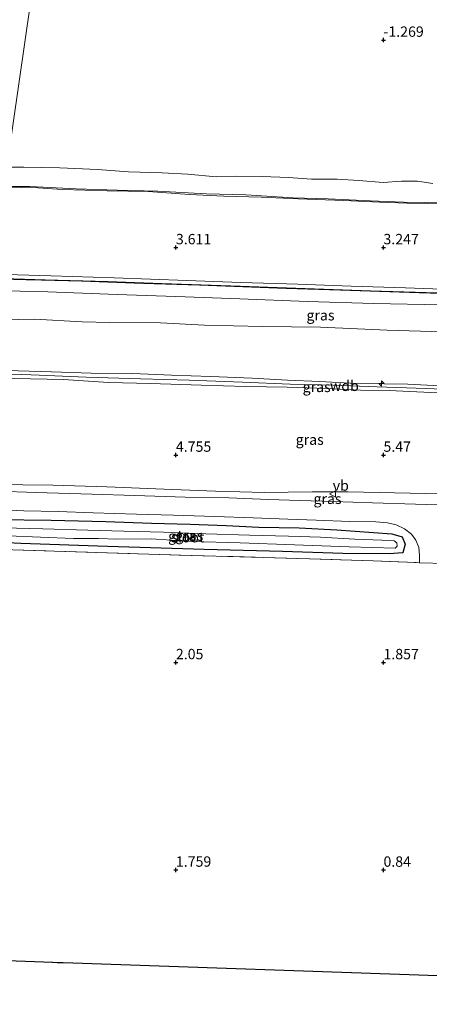
# Model space of a CAD drawing. Units: metres. Extents: x 40000 to 50010, y 368748 to 375000.
# Drawn here: x 43412 to 43511, y 374418 to 374655 of the extents above; entities that cross this region are included whole.
import ezdxf
from ezdxf.enums import TextEntityAlignment as Align

# ---------------------------------------------------------------- set-up
doc = ezdxf.new("R2010")
doc.units = ezdxf.units.M
doc.linetypes.add('IE-TERREINAFSCHEIDING', pattern=[10, 8, -2])
doc.layers.get('0').update_dxf_attribs({"lineweight": 25})
for name, color, linetype, lineweight in [('B-ME-AL-OVERIG-S-B1', 7, 'Continuous', 18), ('B-ME-GW-KRUINLIJN-L-B1', 93, 'Continuous', 18), ('B-ME-GW-TEENLIJN-L-B1', 93, 'Continuous', 18), ('B-ME-IE-GRASLAND-GV-B6', 93, 'Continuous', 18), ('B-ME-IE-GRONDWERKLIJN-GROND_INGERICHT-GV-B6', 253, 'Continuous', 18), ('B-ME-IE-GRONDWERKLIJN-GROND_NIETINGERICHT-GV-B6', 253, 'Continuous', 18), ('B-ME-IE-HULPGEOMETRIE-L-B1', 53, 'Continuous', 18), ('B-ME-IE-TERREINAFSCHEIDING-DOORGANG-L-B1', 8, 'IE-TERREINAFSCHEIDING-KUNSTMATIG-OPEN', 18), ('B-ME-IE-TERREINAFSCHEIDING-RASTERHEKWERK-L-B1', 8, 'IE-TERREINAFSCHEIDING', 18), ('B-ME-OB-BEKLEDING-GV-B6', 253, 'Continuous', 18), ('B-ME-OG-WATER-GV-B6', 153, 'Continuous', 18), ('B-ME-VH-VERH_SOORT-BITUMEN-GV-B6', 8, 'IE-TERREINAFSCHEIDING-NATUURLIJK-HOUTWAL', 18), ('B-ME-VH-VERH_SOORT-HALF_VERHARDING-GV-B6', 8, 'IE-TERREINAFSCHEIDING-NATUURLIJK-HOUTWAL', 18), ('B-ME-VW-MEUBILAIR_WEGMEUBILAIR-VERKEERSBORD-S-B1', 8, 'Continuous', 18)]:
    doc.layers.add(name, color=color, linetype=linetype, lineweight=lineweight)
for name, color, linetype in [('B-ME-GW-HOOGTEPUNT-S-B1', 10, 'Continuous'), ('B-ME-GW-INSTEEKWATERGANG-L-B1', 10, 'Continuous'), ('B-ME-KG-KADASTRAAL-OPNAMEDTMGRENS-L-B1', 10, 'Continuous')]:
    doc.layers.add(name, color=color, linetype=linetype)
doc.styles.add('NLCS-ISO', font='NLCS-ISO.TTF')
doc.linetypes.add('IE-TERREINAFSCHEIDING-KUNSTMATIG-OPEN', pattern='A,7,-1.5,[67,NLCS.SHX,S=0.75,R=0,X=0,Y=0],-1.5', length=10)
doc.linetypes.add('IE-TERREINAFSCHEIDING-NATUURLIJK-HOUTWAL', pattern='A,7,-1.5,[67,NLCS.SHX,S=0.75,R=45,X=0,Y=0],-1.5,7,-1.5,[70,NLCS.SHX,S=0.75,R=0,X=0,Y=0],-1.5', length=20)

# ---------------------------------------------------------------- blocks, each defined once
blk = doc.blocks.new('hecto')
for p, q in [((0, 0.625), (-0.625, 0)), ((0, -0.625), (0, 0.625)), ((-0.625, 0), (0.625, 0)), ((0.625, 0), (0, -0.625))]:
    blk.add_line(p, q)
blk = doc.blocks.new('hoogtepunt')
for p, q in [((-0.5, 0), (0.5, 0)), ((0, 0.5), (0, -0.5))]:
    blk.add_line(p, q)
blk = doc.blocks.new('verkeersbord')
for p, q in [((0, 0.75), (-0.75, -0.625)), ((0.75, -0.625), (0, 0.75)), ((-0.75, -0.625), (0.75, -0.625))]:
    blk.add_line(p, q)

msp = doc.modelspace()

# ---------------------------------------------------------------- linework, layer by layer
at = {"layer": 'B-ME-GW-INSTEEKWATERGANG-L-B1'}
msp.add_polyline3d([(43398.368, 374534.708, 1.95), (43406.782, 374534.463, 1.907), (43419.945, 374534.286, 1.916), (43433.097, 374533.982, 1.916), (43444.088, 374533.582, 1.928), (43453.428, 374533.306, 1.907), (43462.077, 374533.036, 1.895), (43469.979, 374532.654, 1.838), (43479.693, 374532.445, 1.797), (43488.797, 374531.996, 1.797), (43497.604, 374531.332, 1.846), (43501.999, 374531.016, 1.862), (43504.466, 374530.278, 1.928), (43505.236, 374528.501, 1.903), (43504.682, 374526.44, 1.866), (43501.378, 374526.18, 1.822), (43490.193, 374526.234, 1.83), (43475.657, 374526.77, 1.871), (43456.826, 374527.22, 1.993), (43433.539, 374527.993, 1.924), (43412.654, 374528.646, 1.936), (43397.79, 374529.43, 1.999)], dxfattribs=at)
at = {"layer": 'B-ME-GW-KRUINLIJN-L-B1'}
for points in [[(43405.923, 374592.611, 5.967), (43418.526, 374592.225, 5.945), (43433.643, 374591.799, 5.929), (43446.629, 374591.318, 5.916), (43463.229, 374590.767, 5.892), (43481.167, 374590.109, 5.929), (43496.911, 374589.558, 5.9), (43515.653, 374588.988, 5.847)], [(43564.905, 374565.599, 9.987), (43558.069, 374565.649, 10.17), (43548.674, 374565.696, 10.183), (43538.894, 374565.909, 10.211), (43531.053, 374566.185, 10.199), (43522.232, 374566.595, 10.179), (43513.692, 374566.704, 10.17), (43505.883, 374567.112, 10.195), (43500.113, 374567.158, 10.24), (43493.444, 374567.251, 10.236), (43484.704, 374567.754, 10.195), (43476.856, 374568.043, 10.236), (43468.398, 374568.525, 10.187), (43458.437, 374568.937, 10.195), (43448.92, 374569.279, 10.211), (43439.652, 374569.665, 10.15), (43429.601, 374569.742, 10.175), (43420.021, 374570.038, 10.121), (43411.996, 374570.324, 10.023), (43406.458, 374570.445, 10.023), (43403.048, 374570.656, 10.12)], [(43402.919, 374568.746, 10.265), (43411.083, 374568.417, 10.097), (43422.903, 374568.201, 10.175), (43433.728, 374567.515, 10.236), (43443.856, 374567.252, 10.354), (43456.082, 374566.854, 10.285), (43466.864, 374566.524, 10.232), (43476.817, 374566.315, 10.268), (43486.336, 374565.993, 10.228), (43494.475, 374565.665, 10.285), (43501.397, 374565.587, 10.248), (43513.052, 374565.02, 10.301), (43522.84, 374564.542, 10.277), (43535.637, 374564.43, 10.252), (43546.249, 374563.927, 10.277), (43552.48, 374563.574, 10.224), (43558.081, 374563.124, 10.228), (43561.997, 374562.586, 10.175), (43564.78, 374562.177, 10.093)], [(43403.095, 374569.689, 10.261), (43415.125, 374569.308, 10.113), (43428.378, 374568.787, 10.26), (43441.505, 374568.379, 10.301), (43453.163, 374568.071, 10.318), (43466.014, 374567.532, 10.224), (43477.486, 374567.049, 10.264), (43487.865, 374566.829, 10.244), (43498.446, 374566.404, 10.248), (43510.167, 374566.01, 10.207), (43520.188, 374565.657, 10.219), (43530.316, 374565.224, 10.248), (43540.739, 374564.855, 10.199), (43552.909, 374564.535, 10.199), (43559.159, 374564.377, 10.146), (43564.849, 374564.056, 10.035)]]:
    msp.add_polyline3d(points, dxfattribs=at)
at = {"layer": 'B-ME-GW-TEENLIJN-L-B1'}
for points in [[(43408.746, 374614.53, 0.041), (43416.778, 374614.408, 0.032), (43422.721, 374614.024, 0.048), (43433.425, 374613.662, 0.048), (43443.347, 374613.502, 0.044), (43453.239, 374612.765, 0.199), (43461.571, 374612.393, 0.199), (43470.575, 374612.133, 0.175), (43479.424, 374611.748, 0.224), (43490.447, 374611.336, 0.142), (43499.103, 374610.958, 0.134), (43505.671, 374610.671, 0.232), (43515.472, 374610.57, 0.22)], [(43404.531, 374582.495, 6.8), (43415.961, 374582.775, 6.738), (43427.414, 374582.071, 6.705), (43434.065, 374581.964, 6.689), (43446.328, 374581.834, 6.685), (43456.862, 374581.328, 6.668), (43470.846, 374580.994, 6.64), (43484.803, 374580.816, 6.554), (43500.902, 374580.066, 6.66), (43514.185, 374579.689, 6.701), (43525.877, 374579.192, 6.77), (43540.009, 374578.379, 6.873), (43553.043, 374578.164, 6.762), (43565.001, 374577.689, 6.748)], [(43399.597, 374543.056, 2.184), (43405.816, 374542.907, 2.168), (43420.378, 374542.697, 2.176), (43433.394, 374542.352, 2.111), (43447.211, 374541.767, 2.119), (43459.527, 374541.325, 2.143), (43471.273, 374540.998, 2.135), (43482.827, 374541.139, 2.143), (43491.508, 374541.132, 2.168), (43510.154, 374540.754, 2.176), (43525.333, 374540.466, 2.245), (43538.248, 374540.043, 2.241), (43546.48, 374539.666, 2.196), (43556.197, 374539.374, 2.282), (43564.865, 374538.662, 2.231)]]:
    msp.add_polyline3d(points, dxfattribs=at)
at = {"layer": 'B-ME-IE-GRASLAND-GV-B6'}
for points in [[(43514.185, 374579.689, 6.701), (43500.902, 374580.066, 6.66), (43484.803, 374580.816, 6.554), (43470.846, 374580.994, 6.64), (43456.862, 374581.328, 6.668), (43446.328, 374581.834, 6.685), (43434.065, 374581.964, 6.689), (43427.414, 374582.071, 6.705), (43415.961, 374582.775, 6.738), (43404.531, 374582.495, 6.8), (43405.749, 374589.678, 6.2)], [(43405.749, 374589.678, 6.2), (43419.132, 374589.303, 6.149), (43435.835, 374588.682, 6.141), (43452.219, 374588.145, 6.084), (43465.4, 374587.678, 6.1), (43481.732, 374587.015, 6.043), (43497.698, 374586.5, 6.121), (43513.791, 374586.216, 6.063)], [(43404.531, 374582.495, 6.8), (43415.961, 374582.775, 6.738), (43427.414, 374582.071, 6.705), (43434.065, 374581.964, 6.689), (43446.328, 374581.834, 6.685), (43456.862, 374581.328, 6.668), (43470.846, 374580.994, 6.64), (43484.803, 374580.816, 6.554), (43500.902, 374580.066, 6.66), (43514.185, 374579.689, 6.701)], [(43411.996, 374570.324, 10.023), (43420.021, 374570.038, 10.121), (43429.601, 374569.742, 10.175), (43439.652, 374569.665, 10.15), (43448.92, 374569.279, 10.211), (43458.437, 374568.937, 10.195), (43468.398, 374568.525, 10.187), (43476.856, 374568.043, 10.236), (43484.704, 374567.754, 10.195), (43493.444, 374567.251, 10.236), (43500.113, 374567.158, 10.24), (43505.883, 374567.112, 10.195), (43513.692, 374566.704, 10.17)], [(43513.692, 374566.704, 10.17), (43505.883, 374567.112, 10.195), (43500.113, 374567.158, 10.24), (43493.444, 374567.251, 10.236), (43484.704, 374567.754, 10.195), (43476.856, 374568.043, 10.236), (43468.398, 374568.525, 10.187), (43458.437, 374568.937, 10.195), (43448.92, 374569.279, 10.211), (43439.652, 374569.665, 10.15), (43429.601, 374569.742, 10.175), (43420.021, 374570.038, 10.121), (43411.996, 374570.324, 10.023)], [(43399.597, 374543.056, 2.184), (43402.919, 374568.746, 10.265), (43411.083, 374568.417, 10.097), (43422.903, 374568.201, 10.175), (43433.728, 374567.515, 10.236), (43443.856, 374567.252, 10.354), (43456.082, 374566.854, 10.285), (43466.864, 374566.524, 10.232), (43476.817, 374566.315, 10.268), (43486.336, 374565.993, 10.228), (43494.475, 374565.665, 10.285), (43501.397, 374565.587, 10.248), (43513.052, 374565.02, 10.301)], [(43513.052, 374565.02, 10.301), (43501.397, 374565.587, 10.248), (43494.475, 374565.665, 10.285), (43486.336, 374565.993, 10.228), (43476.817, 374566.315, 10.268), (43466.864, 374566.524, 10.232), (43456.082, 374566.854, 10.285), (43443.856, 374567.252, 10.354), (43433.728, 374567.515, 10.236), (43422.903, 374568.201, 10.175), (43411.083, 374568.417, 10.097)], [(43525.333, 374540.466, 2.245), (43510.154, 374540.754, 2.176), (43491.508, 374541.132, 2.168), (43482.827, 374541.139, 2.143), (43471.273, 374540.998, 2.135), (43459.527, 374541.325, 2.143), (43447.211, 374541.767, 2.119), (43433.394, 374542.352, 2.111), (43420.378, 374542.697, 2.176), (43405.816, 374542.907, 2.168), (43399.597, 374543.056, 2.184)], [(43399.597, 374543.056, 2.184), (43405.816, 374542.907, 2.168), (43420.378, 374542.697, 2.176), (43433.394, 374542.352, 2.111), (43447.211, 374541.767, 2.119), (43459.527, 374541.325, 2.143), (43471.273, 374540.998, 2.135), (43482.827, 374541.139, 2.143), (43491.508, 374541.132, 2.168), (43510.154, 374540.754, 2.176), (43525.333, 374540.466, 2.245)], [(43518.562, 374537.825, 1.989), (43507.677, 374538.16, 1.969), (43497.342, 374538.502, 1.981), (43487.878, 374538.767, 2.038), (43479.913, 374539.046, 2.005), (43472.343, 374539.247, 2.034), (43462.759, 374539.647, 2.059), (43452.2, 374539.876, 2.05), (43440.086, 374540.256, 2.038), (43429.73, 374540.6, 1.997), (43416.376, 374541.002, 1.977), (43406.835, 374541.31, 2.071), (43400.12, 374541.493, 2.151), (43399.597, 374543.056, 2.184)], [(43402.316, 374537.019, 1.965), (43413.41, 374536.581, 1.944), (43421.612, 374536.361, 1.94), (43430.07, 374536.081, 1.989), (43440.546, 374535.775, 1.924), (43449.387, 374535.498, 1.973), (43459.349, 374535.197, 1.948), (43468.608, 374534.903, 1.916), (43476.955, 374534.554, 1.952), (43483.79, 374534.301, 1.924), (43491.894, 374534.018, 1.903), (43498.177, 374533.894, 1.903), (43500.983, 374533.649, 1.895), (43503.021, 374533.206, 1.883), (43505.064, 374532.198, 1.952), (43506.756, 374530.936, 1.973), (43507.832, 374529.513, 1.985), (43508.537, 374527.716, 2.005), (43508.666, 374525.852, 2.005), (43508.664, 374524.046, 2.042), (43507.85, 374524.074, 2.042), (43497.49, 374524.526, 1.789), (43479.613, 374525.029, 1.854), (43451.105, 374525.893, 1.911), (43430.802, 374526.533, 1.862), (43410.745, 374527.155, 2.005)], [(43406.782, 374534.463, 1.907), (43419.945, 374534.286, 1.916), (43433.097, 374533.982, 1.916), (43444.088, 374533.582, 1.928), (43453.428, 374533.306, 1.907), (43462.077, 374533.036, 1.895), (43469.979, 374532.654, 1.838), (43479.693, 374532.445, 1.797), (43488.797, 374531.996, 1.797), (43497.604, 374531.332, 1.846), (43501.999, 374531.016, 1.862), (43504.466, 374530.278, 1.928), (43505.236, 374528.501, 1.903), (43504.682, 374526.44, 1.866), (43501.378, 374526.18, 1.822), (43490.193, 374526.234, 1.83), (43475.657, 374526.77, 1.871), (43456.826, 374527.22, 1.993), (43433.539, 374527.993, 1.924), (43412.654, 374528.646, 1.936), (43397.79, 374529.43, 1.999)], [(43397.79, 374529.43, 1.999), (43412.654, 374528.646, 1.936), (43433.539, 374527.993, 1.924), (43456.826, 374527.22, 1.993), (43475.657, 374526.77, 1.871), (43490.193, 374526.234, 1.83), (43501.378, 374526.18, 1.822), (43504.682, 374526.44, 1.866), (43505.236, 374528.501, 1.903), (43504.466, 374530.278, 1.928), (43501.999, 374531.016, 1.862), (43497.604, 374531.332, 1.846), (43488.797, 374531.996, 1.797), (43479.693, 374532.445, 1.797), (43469.979, 374532.654, 1.838), (43462.077, 374533.036, 1.895), (43453.428, 374533.306, 1.907), (43444.088, 374533.582, 1.928), (43433.097, 374533.982, 1.916), (43419.945, 374534.286, 1.916), (43406.782, 374534.463, 1.907)], [(43409.581, 374530.536, 0.743), (43417.419, 374530.203, 0.743), (43425.349, 374529.912, 0.743), (43431.363, 374529.845, 0.743), (43435.735, 374529.753, 0.743), (43444.036, 374529.768, 0.743), (43453.864, 374529.179, 0.743), (43465.481, 374528.813, 0.743), (43478.57, 374528.324, 0.743), (43491.77, 374527.846, 0.743), (43502.847, 374527.575, 0.743), (43503.295, 374528.007, 0.743), (43503.205, 374528.833, 0.743), (43502.549, 374529.299, 0.743), (43499.624, 374529.479, 0.743), (43493.133, 374529.723, 0.743), (43484.865, 374530.178, 0.743), (43477.093, 374530.445, 0.743), (43467.745, 374530.722, 0.743), (43457.192, 374531, 0.743), (43447.038, 374531.382, 0.743), (43437.478, 374531.642, 0.743), (43428.777, 374531.919, 0.743), (43417.945, 374532.243, 0.743), (43408.482, 374532.483, 0.743)]]:
    msp.add_polyline3d(points, dxfattribs=at)
at = {"layer": 'B-ME-IE-GRONDWERKLIJN-GROND_INGERICHT-GV-B6'}
msp.add_polyline3d([(43515.4535, 374424.3831, 1.828), (43422.8779, 374427.5932, 2.8242), (43422.8511, 374427.5884, 2.824), (43421.3642, 374427.6457, 2.8086), (43420.3262, 374427.6817, 2.7978), (43420.3037, 374427.6866, 2.7975), (43391.8164, 374428.7845, 2.5019), (43391.498, 374428.8543, 2.4983), (43388.9371, 374428.9679, 2.4717), (43388.6649, 374429.0285, 2.4686), (43387.7213, 374429.0701, 2.4588), (43385.2776, 374429.2862, 2.4329), (43398.324, 374527.54, 2.119), (43410.745, 374527.155, 2.005), (43430.802, 374526.533, 1.862), (43451.105, 374525.893, 1.911), (43479.613, 374525.029, 1.854), (43497.49, 374524.526, 1.789), (43507.85, 374524.074, 2.042), (43508.664, 374524.046, 2.042), (43515.004, 374523.827, 2.042)], dxfattribs=at)
at = {"layer": 'B-ME-IE-GRONDWERKLIJN-GROND_NIETINGERICHT-GV-B6'}
for points in [[(43511.893, 374615.469, -0.41), (43508.192, 374616.006, -0.393), (43504.319, 374615.975, -0.393), (43499.903, 374615.644, -0.377), (43494.029, 374616.123, -0.377), (43488.875, 374616.457, -0.385), (43482.646, 374616.447, -0.381), (43477.112, 374616.876, -0.393), (43470.798, 374617.087, -0.402), (43464.276, 374617.17, -0.361), (43459.731, 374617.064, -0.361), (43452.901, 374617.667, -0.414), (43446.699, 374617.983, -0.475), (43438.619, 374618.255, -0.483), (43431.151, 374618.831, -0.479), (43422.014, 374619.181, -0.504), (43413.333, 374619.385, -0.524), (43409.304, 374619.372, -0.58), (43417.873, 374679.16, -2)], [(43417.873, 374679.16, -2), (43409.304, 374619.372, -0.58)]]:
    msp.add_polyline3d(points, dxfattribs=at)
at = {"layer": 'B-ME-IE-HULPGEOMETRIE-L-B1'}
msp.add_polyline3d([(43385.2776, 374429.2862, 2.4329), (43398.324, 374527.54, 2.119), (43397.79, 374529.43, 1.999), (43398.264, 374530.98, 0.743), (43398.466, 374532.709, 0.743), (43398.368, 374534.708, 1.95), (43398.956, 374537.129, 2.051), (43400.12, 374541.493, 2.151), (43399.597, 374543.056, 2.184), (43402.919, 374568.746, 10.265), (43403.095, 374569.689, 10.261), (43403.048, 374570.656, 10.12), (43404.531, 374582.495, 6.8), (43405.749, 374589.678, 6.2), (43406.54, 374592.378, 5.963), (43405.923, 374592.611, 5.967), (43406.403, 374593.609, 5.711), (43408.746, 374614.53, 0.041), (43409.01, 374614.692, 0.017), (43409.304, 374619.372, -0.58), (43417.873, 374679.16, -2), (43425.966, 374744.01, -2)], dxfattribs=at)
at = {"layer": 'B-ME-IE-TERREINAFSCHEIDING-DOORGANG-L-B1'}
for p, q in [((43507.85, 374524.074, 2.042), (43508.664, 374524.046, 2.042)), ((43508.664, 374524.046, 2.042), (43515.004, 374523.827, 2.042))]:
    msp.add_line(p, q, dxfattribs=at)
at = {"layer": 'B-ME-IE-TERREINAFSCHEIDING-RASTERHEKWERK-L-B1'}
msp.add_polyline3d([(43398.324, 374527.54, 2.119), (43410.745, 374527.155, 2.005), (43430.802, 374526.533, 1.862), (43451.105, 374525.893, 1.911), (43479.613, 374525.029, 1.854), (43497.49, 374524.526, 1.789), (43507.85, 374524.074, 2.042)], dxfattribs=at)
at = {"layer": 'B-ME-KG-KADASTRAAL-OPNAMEDTMGRENS-L-B1'}
msp.add_polyline3d([(43594.271, 374417.6302, 1.84), (43592.0965, 374419.8146, 1.84), (43588.1206, 374419.9799, 1.8391), (43533.0645, 374421.8887, 1.8275), (43531.1128, 374422.312, 1.822), (43523.6613, 374423.1111, 1.7994), (43518.2494, 374424.2859, 1.8162), (43515.4535, 374424.3831, 1.828), (43422.8779, 374427.5932, 2.8242), (43422.8511, 374427.5884, 2.824), (43421.3642, 374427.6457, 2.8086), (43420.3262, 374427.6817, 2.7978), (43420.3037, 374427.6866, 2.7975), (43391.8164, 374428.7845, 2.5019), (43391.498, 374428.8543, 2.4983), (43388.9371, 374428.9679, 2.4717), (43388.6649, 374429.0285, 2.4686), (43387.7213, 374429.0701, 2.4588), (43385.2776, 374429.2862, 2.4329)], dxfattribs=at)
at = {"layer": 'B-ME-OB-BEKLEDING-GV-B6'}
for points in [[(43518.453, 374589.814, 5.696), (43505.311, 374590.269, 5.671), (43492.194, 374590.687, 5.724), (43479.355, 374591.163, 5.712), (43465.658, 374591.586, 5.765), (43452.674, 374592.05, 5.736), (43435.097, 374592.661, 5.72), (43419.955, 374593.192, 5.704), (43406.403, 374593.609, 5.711), (43408.746, 374614.53, 0.041), (43416.778, 374614.408, 0.032), (43422.721, 374614.024, 0.048), (43433.425, 374613.662, 0.048), (43443.347, 374613.502, 0.044), (43453.239, 374612.765, 0.199), (43461.571, 374612.393, 0.199), (43470.575, 374612.133, 0.175), (43479.424, 374611.748, 0.224), (43490.447, 374611.336, 0.142), (43499.103, 374610.958, 0.134), (43505.671, 374610.671, 0.232), (43515.472, 374610.57, 0.22)], [(43515.472, 374610.57, 0.22), (43505.671, 374610.671, 0.232), (43499.103, 374610.958, 0.134), (43490.447, 374611.336, 0.142), (43479.424, 374611.748, 0.224), (43470.575, 374612.133, 0.175), (43461.571, 374612.393, 0.199), (43453.239, 374612.765, 0.199), (43443.347, 374613.502, 0.044), (43433.425, 374613.662, 0.048), (43422.721, 374614.024, 0.048), (43416.778, 374614.408, 0.032), (43408.746, 374614.53, 0.041)], [(43409.01, 374614.692, 0.017), (43414.822, 374614.735, -0.083), (43425.963, 374614.143, 0.007), (43435.876, 374613.844, 0.056), (43445.667, 374613.625, 0.032), (43457.302, 374612.966, 0.121), (43466.807, 374612.662, 0.175), (43478.171, 374612.007, 0.191), (43486.671, 374611.767, 0.179), (43496.819, 374611.237, 0.109), (43504.811, 374610.911, 0.134), (43514.903, 374610.734, 0.22)], [(43515.653, 374588.988, 5.847), (43496.911, 374589.558, 5.9), (43481.167, 374590.109, 5.929), (43463.229, 374590.767, 5.892), (43446.629, 374591.318, 5.916), (43433.643, 374591.799, 5.929), (43418.526, 374592.225, 5.945), (43405.923, 374592.611, 5.967), (43406.403, 374593.609, 5.711), (43419.955, 374593.192, 5.704), (43435.097, 374592.661, 5.72), (43452.674, 374592.05, 5.736), (43465.658, 374591.586, 5.765), (43479.355, 374591.163, 5.712), (43492.194, 374590.687, 5.724), (43505.311, 374590.269, 5.671), (43518.453, 374589.814, 5.696)], [(43519.281, 374588.76, 5.9), (43508.597, 374589.082, 5.949), (43489.67, 374589.691, 5.92), (43476.575, 374590.128, 5.916), (43455.696, 374590.899, 5.908), (43442.026, 374591.306, 5.924), (43427.349, 374591.904, 5.908), (43417.601, 374592.167, 5.884), (43406.54, 374592.378, 5.963), (43405.923, 374592.611, 5.967), (43418.526, 374592.225, 5.945), (43433.643, 374591.799, 5.929), (43446.629, 374591.318, 5.916), (43463.229, 374590.767, 5.892), (43481.167, 374590.109, 5.929), (43496.911, 374589.558, 5.9), (43515.653, 374588.988, 5.847)]]:
    msp.add_polyline3d(points, dxfattribs=at)
at = {"layer": 'B-ME-OG-WATER-GV-B6'}
msp.add_polyline3d([(43408.482, 374532.483, 0.743), (43417.945, 374532.243, 0.743), (43428.777, 374531.919, 0.743), (43437.478, 374531.642, 0.743), (43447.038, 374531.382, 0.743), (43457.192, 374531, 0.743), (43467.745, 374530.722, 0.743), (43477.093, 374530.445, 0.743), (43484.865, 374530.178, 0.743), (43493.133, 374529.723, 0.743), (43499.624, 374529.479, 0.743), (43502.549, 374529.299, 0.743), (43503.205, 374528.833, 0.743), (43503.295, 374528.007, 0.743), (43502.847, 374527.575, 0.743), (43491.77, 374527.846, 0.743), (43478.57, 374528.324, 0.743), (43465.481, 374528.813, 0.743), (43453.864, 374529.179, 0.743), (43444.036, 374529.768, 0.743), (43435.735, 374529.753, 0.743), (43431.363, 374529.845, 0.743), (43425.349, 374529.912, 0.743), (43417.419, 374530.203, 0.743), (43409.581, 374530.536, 0.743)], dxfattribs=at)
at = {"layer": 'B-ME-VH-VERH_SOORT-BITUMEN-GV-B6'}
for points in [[(43513.791, 374586.216, 6.063), (43497.698, 374586.5, 6.121), (43481.732, 374587.015, 6.043), (43465.4, 374587.678, 6.1), (43452.219, 374588.145, 6.084), (43435.835, 374588.682, 6.141), (43419.132, 374589.303, 6.149), (43405.749, 374589.678, 6.2), (43406.54, 374592.378, 5.963), (43417.601, 374592.167, 5.884), (43427.349, 374591.904, 5.908), (43442.026, 374591.306, 5.924), (43455.696, 374590.899, 5.908), (43476.575, 374590.128, 5.916), (43489.67, 374589.691, 5.92), (43508.597, 374589.082, 5.949), (43519.281, 374588.76, 5.9)], [(43406.835, 374541.31, 2.071), (43416.376, 374541.002, 1.977), (43429.73, 374540.6, 1.997), (43440.086, 374540.256, 2.038), (43452.2, 374539.876, 2.05), (43462.759, 374539.647, 2.059), (43472.343, 374539.247, 2.034), (43479.913, 374539.046, 2.005), (43487.878, 374538.767, 2.038), (43497.342, 374538.502, 1.981), (43507.677, 374538.16, 1.969), (43518.562, 374537.825, 1.989)], [(43515.004, 374523.827, 2.042), (43508.664, 374524.046, 2.042), (43508.666, 374525.852, 2.005), (43508.537, 374527.716, 2.005), (43507.832, 374529.513, 1.985), (43506.756, 374530.936, 1.973), (43505.064, 374532.198, 1.952), (43503.021, 374533.206, 1.883), (43500.983, 374533.649, 1.895), (43498.177, 374533.894, 1.903), (43491.894, 374534.018, 1.903), (43483.79, 374534.301, 1.924), (43476.955, 374534.554, 1.952), (43468.608, 374534.903, 1.916), (43459.349, 374535.197, 1.948), (43449.387, 374535.498, 1.973), (43440.546, 374535.775, 1.924), (43430.07, 374536.081, 1.989), (43421.612, 374536.361, 1.94), (43413.41, 374536.581, 1.944), (43402.316, 374537.019, 1.965)]]:
    msp.add_polyline3d(points, dxfattribs=at)
at = {"layer": 'B-ME-VH-VERH_SOORT-HALF_VERHARDING-GV-B6'}
for points in [[(43409.304, 374619.372, -0.58), (43413.333, 374619.385, -0.524), (43422.014, 374619.181, -0.504), (43431.151, 374618.831, -0.479), (43438.619, 374618.255, -0.483), (43446.699, 374617.983, -0.475), (43452.901, 374617.667, -0.414), (43459.731, 374617.064, -0.361), (43464.276, 374617.17, -0.361), (43470.798, 374617.087, -0.402), (43477.112, 374616.876, -0.393), (43482.646, 374616.447, -0.381), (43488.875, 374616.457, -0.385), (43494.029, 374616.123, -0.377), (43499.903, 374615.644, -0.377), (43504.319, 374615.975, -0.393), (43508.192, 374616.006, -0.393), (43511.893, 374615.469, -0.41)], [(43514.903, 374610.734, 0.22), (43504.811, 374610.911, 0.134), (43496.819, 374611.237, 0.109), (43486.671, 374611.767, 0.179), (43478.171, 374612.007, 0.191), (43466.807, 374612.662, 0.175), (43457.302, 374612.966, 0.121), (43445.667, 374613.625, 0.032), (43435.876, 374613.844, 0.056), (43425.963, 374614.143, 0.007), (43414.822, 374614.735, -0.083), (43409.01, 374614.692, 0.017)]]:
    msp.add_polyline3d(points, dxfattribs=at)

# ---------------------------------------------------------------- block references
at = {"layer": 'B-ME-AL-OVERIG-S-B1', "rotation": 90}
msp.add_blockref('hecto', (43499.517, 374567.227, 10.281), dxfattribs=at)
at = {"layer": 'B-ME-GW-HOOGTEPUNT-S-B1', "rotation": 90}
for p in [(43500, 374650, -1.269), (43500, 374650, -1.269), (43450, 374600, 3.611), (43450, 374600, 3.611), (43500, 374600, 3.247), (43500, 374600, 3.247), (43450, 374550, 4.755), (43450, 374550, 4.755), (43500, 374550, 5.47), (43500, 374550, 5.47), (43450, 374500, 2.05), (43450, 374500, 2.05), (43500, 374500, 1.857), (43500, 374500, 1.857), (43450, 374450, 1.759), (43450, 374450, 1.759), (43500, 374450, 0.84), (43500, 374450, 0.84)]:
    msp.add_blockref('hoogtepunt', p, dxfattribs=at)
at = {"layer": 'B-ME-VW-MEUBILAIR_WEGMEUBILAIR-VERKEERSBORD-S-B1', "rotation": 90}
msp.add_blockref('verkeersbord', (43487.781, 374540.611, 2.196), dxfattribs=at)

# ---------------------------------------------------------------- texts
at = {"layer": 'B-ME-GW-HOOGTEPUNT-S-B1', "ltscale": 0.2, "style": 'NLCS-ISO'}
for s, p in [('-1.269', (43500, 374650, -1.269)), ('-1.269', (43500, 374650, -1.269)), ('3.611', (43450, 374600, 3.611)), ('3.611', (43450, 374600, 3.611)), ('3.247', (43500, 374600, 3.247)), ('3.247', (43500, 374600, 3.247)), ('4.755', (43450, 374550, 4.755)), ('4.755', (43450, 374550, 4.755)), ('5.47', (43500, 374550, 5.47)), ('5.47', (43500, 374550, 5.47)), ('2.05', (43450, 374500, 2.05)), ('2.05', (43450, 374500, 2.05)), ('1.857', (43500, 374500, 1.857)), ('1.857', (43500, 374500, 1.857)), ('1.759', (43450, 374450, 1.759)), ('1.759', (43450, 374450, 1.759)), ('0.84', (43500, 374450, 0.84)), ('0.84', (43500, 374450, 0.84))]:
    msp.add_text(s, height=2.5, dxfattribs=at).set_placement(p, align=Align.BOTTOM_LEFT)
at = {"layer": 'B-ME-GW-KRUINLIJN-L-B1', "ltscale": 0.2, "style": 'NLCS-ISO'}
msp.add_text('wdb', height=2.5, dxfattribs=at).set_placement((43490.5877, 374566.6726), align=Align.MIDDLE_CENTER)
at = {"layer": 'B-ME-IE-GRASLAND-GV-B6', "ltscale": 0.2, "style": 'NLCS-ISO'}
for p in [(43484.83, 374583.6835), (43483.912, 374566.4165), (43482.231, 374553.704), (43486.5275, 374539.445), (43451.513, 374530.444), (43453.228, 374530.5875)]:
    msp.add_text('gras', height=2.5, dxfattribs=at).set_placement(p, align=Align.MIDDLE_CENTER)
at = {"layer": 'B-ME-OG-WATER-GV-B6', "ltscale": 0.2, "style": 'NLCS-ISO'}
msp.add_text('sloot', height=2.5, dxfattribs=at).set_placement((43452.844, 374530.1967), align=Align.MIDDLE_CENTER)
at = {"layer": 'B-ME-VW-MEUBILAIR_WEGMEUBILAIR-VERKEERSBORD-S-B1', "ltscale": 0.2, "style": 'NLCS-ISO'}
msp.add_text('vb', height=2.5, dxfattribs=at).set_placement((43487.781, 374540.611, 2.196), align=Align.BOTTOM_LEFT)

doc.saveas('drawing.dxf')
